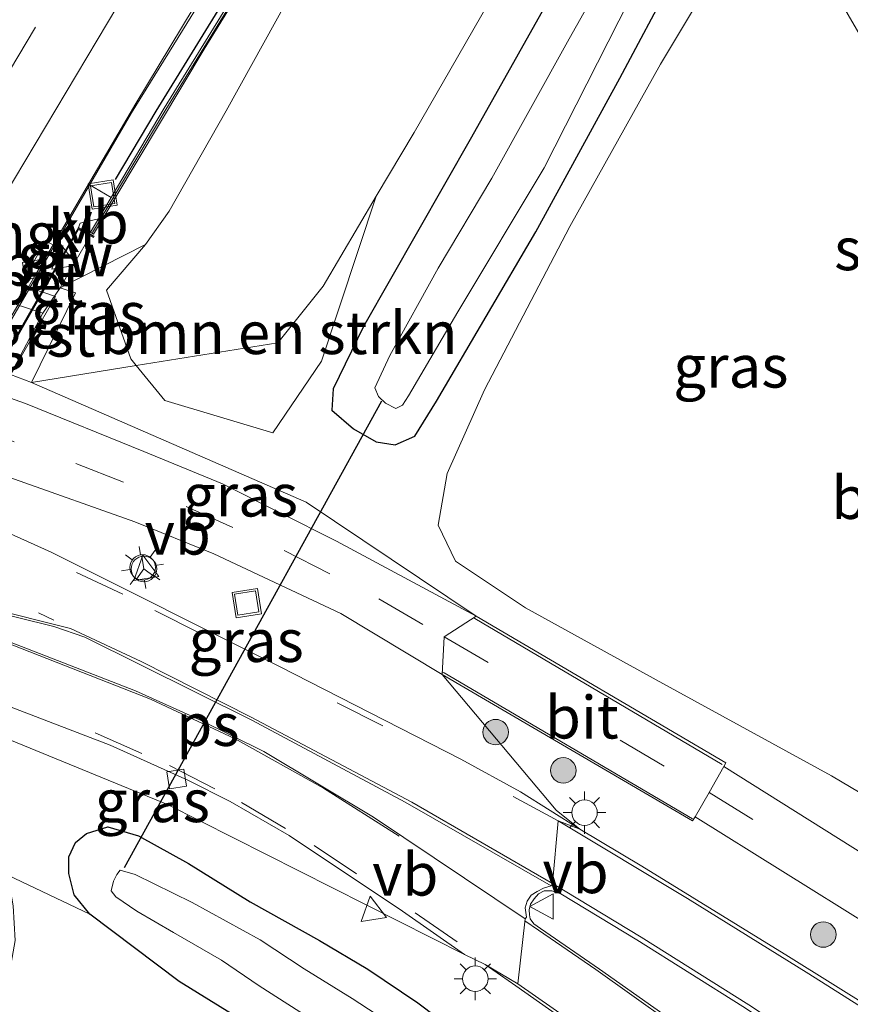
# Model space of a CAD drawing. Units: metres. Extents: x 89996 to 100004, y 462498 to 468751.
# Drawn here: x 90659 to 90708, y 463890 to 463948 of the extents above; entities that cross this region are included whole.
import ezdxf
from ezdxf.enums import TextEntityAlignment as Align

# ---------------------------------------------------------------- set-up
doc = ezdxf.new("R2010")
doc.units = ezdxf.units.M
doc.linetypes.add('VW-1-3_STREEP', pattern=[4, 1, -3])
doc.linetypes.add('VW-3-9_STREEP', pattern=[12, 3, -9])
doc.layers.get('0').update_dxf_attribs({"lineweight": 25})
for name, color, linetype, lineweight in [('B-ME-BV-GELEIDECONSTRUCTIE-GELEIDERAIL-L-B1', 213, 'BV-GELEIDERAIL', 18), ('B-ME-BV-GELEIDECONSTRUCTIE-GELEIDERAIL-L-B2', 213, 'BV-GELEIDERAIL', 18), ('B-ME-GR-BOMENSTRUIKEN-GV-B6', 93, 'Continuous', 18), ('B-ME-GR-BOOM-GV-B6', 93, 'Continuous', 18), ('B-ME-GR-BOOM-S-B1', 93, 'Continuous', 18), ('B-ME-GW-INSTEEKWATERGANG-L-B1', 10, 'Continuous', 25), ('B-ME-GW-KRUINLIJN-L-B1', 93, 'Continuous', 18), ('B-ME-GW-TEENLIJN-L-B1', 93, 'Continuous', 18), ('B-ME-IE-GRASLAND-GV-B6', 93, 'Continuous', 18), ('B-ME-IE-INRICHTINGSELEMENT-S-B1', 253, 'Continuous', 18), ('B-ME-IE-MEUBILAIR_WEGMEUBILAIR-LICHTMAST-S-B1', 8, 'Continuous', 18), ('B-ME-IE-TERREINAFSCHEIDING-HAAG-L-B1', 10, 'Continuous', 25), ('B-ME-KW-DUIKER-L-B1', 10, 'Continuous', 25), ('B-ME-KW-GELUIDSWERING-GV-B6', 8, 'Continuous', 18), ('B-ME-KW-GELUIDSWERING-GV-B7', 8, 'Continuous', 18), ('B-ME-KW-LANDHOOFD-GV-B6', 173, 'Continuous', 18), ('B-ME-KW-SCHERM-L-B1', 8, 'Continuous', 18), ('B-ME-KW-SCHERM-L-B2', 8, 'Continuous', 18), ('B-ME-KW-VIADUCT-GV-B7', 173, 'Continuous', 18), ('B-ME-KW-VOEGOVERGANG-L-B2', 8, 'Continuous', 18), ('B-ME-OB-BEKLEDING-GV-B6', 253, 'Continuous', 18), ('B-ME-OG-WATER-GV-B6', 153, 'Continuous', 18), ('B-ME-VH-VERH_SOORT-BETON-OVERIG-GV-B6', 8, 'IE-TERREINAFSCHEIDING-NATUURLIJK-HOUTWAL', 18), ('B-ME-VH-VERH_SOORT-BITUMEN-GV-B6', 8, 'IE-TERREINAFSCHEIDING-NATUURLIJK-HOUTWAL', 18), ('B-ME-VH-VERH_SOORT-BITUMEN-GV-B7', 8, 'IE-TERREINAFSCHEIDING-NATUURLIJK-HOUTWAL', 18), ('B-ME-VH-VERH_SOORT-GV-B6', 8, 'Continuous', 18), ('B-ME-VH-VERH_SOORT-KLINKERS-GV-B6', 8, 'IE-TERREINAFSCHEIDING-NATUURLIJK-HOUTWAL', 18), ('B-ME-VV-KOLK-S-B1', 8, 'Continuous', 18), ('B-ME-VW-MARKERING-13STREEP-045-L-B1', 255, 'VW-1-3_STREEP', 18), ('B-ME-VW-MARKERING-39STREEP-015-L-B1', 255, 'VW-3-9_STREEP', 18), ('B-ME-VW-MARKERING-STREEP-015-L-B1', 7, 'Continuous', 18), ('B-ME-VW-MARKERING-VLAKMARK-GV-B6', 7, 'Continuous', 18), ('B-ME-VW-MEUBILAIR_WEGMEUBILAIR-RONA-S-B1', 8, 'Continuous', 18), ('B-ME-VW-MEUBILAIR_WEGMEUBILAIR-VERKEERSBORD-S-B1', 8, 'Continuous', 18)]:
    doc.layers.add(name, color=color, linetype=linetype, lineweight=lineweight)
doc.styles.add('NLCS-ISO', font='NLCS-ISO.TTF')
doc.linetypes.add('BV-GELEIDERAIL', pattern='A,10,-3,[108,NLCS.SHX,S=1,R=0,X=0,Y=0],-3', length=16)
doc.linetypes.add('IE-TERREINAFSCHEIDING-NATUURLIJK-HOUTWAL', pattern='A,7,-1.5,[67,NLCS.SHX,S=0.75,R=45,X=0,Y=0],-1.5,7,-1.5,[70,NLCS.SHX,S=0.75,R=0,X=0,Y=0],-1.5', length=20)

# ---------------------------------------------------------------- blocks, each defined once
blk = doc.blocks.new('put')
for p, q in [((0.75, 0.75), (-0.75, 0.75)), ((-0.75, 0.75), (-0.75, -0.75)), ((0.75, -0.75), (0.75, 0.75)), ((-0.75, -0.75), (0.75, -0.75))]:
    blk.add_line(p, q)
blk.add_lwpolyline([(-0.625, 0.625), (0.625, 0.625), (0.625, -0.625), (-0.625, -0.625)], close=True)
blk = doc.blocks.new('verkeersbord')
for p, q in [((0, 0.75), (-0.75, -0.625)), ((0.75, -0.625), (0, 0.75)), ((-0.75, -0.625), (0.75, -0.625))]:
    blk.add_line(p, q)
blk = doc.blocks.new('wegwijzer')
for q in [(0, 0.75), (-0.53, -0.53), (0.53, -0.53)]:
    blk.add_line((0, 0), q)
blk.add_circle((0, 0), 0.75)
blk = doc.blocks.new('boom')
blk.add_hatch(color=256).paths.add_polyline_path([(-0.75, 0, 1), (0.75, 0, 1)])
blk.add_circle((0, 0), 0.75)
blk = doc.blocks.new('kolk')
blk.add_lwpolyline([(-0.5, -0.5), (0.5, -0.5), (0.5, 0.5), (-0.5, 0.5)], close=True)
blk = doc.blocks.new('lantaarnpaal')
for p, q in [((0, 0.75), (0, 1.25)), ((-0.884, 0.884), (-0.53, 0.53)), ((0.53, 0.53), (0.884, 0.884)), ((-0.75, 0), (-1.25, 0)), ((0.75, 0), (1.25, 0)), ((-0.53, -0.53), (-0.884, -0.884)), ((0.53, -0.53), (0.884, -0.884)), ((0, -0.75), (0, -1.25))]:
    blk.add_line(p, q)
blk.add_circle((0, 0), 0.75)

msp = doc.modelspace()

# ---------------------------------------------------------------- linework, layer by layer
at = {"layer": 'B-ME-BV-GELEIDECONSTRUCTIE-GELEIDERAIL-L-B1'}
msp.add_polyline3d([(90659.8347, 463932.3955, 6.6833), (90665.8115, 463942.6869, 6.6786), (90680.0124, 463965.6496, 6.6712), (90684.4298, 463973.4902, 6.699), (90699.7772, 464001.9961, 6.7085), (90707.1957, 464015.9544, 6.6395)], dxfattribs=at)
at = {"layer": 'B-ME-BV-GELEIDECONSTRUCTIE-GELEIDERAIL-L-B2'}
msp.add_polyline3d([(90644.481, 463905.6855, 6.69), (90650.7455, 463916.7448, 6.6903), (90659.8347, 463932.3955, 6.6833)], dxfattribs=at)
at = {"layer": 'B-ME-GR-BOMENSTRUIKEN-GV-B6'}
for points in [[(90712.964, 463996.624, 0.065), (90711.137, 463993.792, 0.065), (90704.037, 463979.539, 0.117), (90699.228, 463970.449, 0.237), (90693.461, 463960.688, 0.603), (90688.024, 463951.328, 0.482), (90682.398, 463941.536, 0.452), (90680.1848, 463937.7898, 0.4665), (90677.055, 463932.492, 0.487), (90674.394, 463929.178, 0.465), (90666.0789, 463927.8372, 0.4593), (90665.7575, 463928.2298, 3.256), (90664.3257, 463932.2681, 4.578), (90666.623, 463934.955, 5.469), (90668.007, 463936.91, 5.611), (90671.357, 463942.797, 5.663), (90677.288, 463953.525, 5.779), (90685.303, 463968.159, 5.873), (90693.794, 463983.225, 6.007), (90701.964, 463998.108, 6.037), (90707.464, 464009.977, 6.058)], [(90666.0789, 463927.8372, 0.4593), (90674.394, 463929.178, 0.465), (90677.055, 463932.492, 0.487), (90680.1848, 463937.7898, 0.4665), (90676.9654, 463928.1017, 0.358), (90674.1081, 463923.8826, 0.358), (90667.7621, 463925.7814, 2.253), (90666.0789, 463927.8372, 0.4593)], [(90663.364, 463895.605, 0.31), (90668.594, 463891.653, 0.224), (90675.171, 463887.599, 0.224), (90678.672, 463884.905, 0.142), (90679.981, 463883.36, 0.112), (90680.952, 463881.32, 0.052), (90681.866, 463877.598, 0.142), (90682.551, 463875.625, 0.241), (90682.816, 463874.045, 0.4), (90682.41, 463872.699, 0.4), (90663.3731, 463861.1682, 0.7532), (90633.0025, 463836.5713, 1.0682), (90607.8623, 463808.1001, 1.8106), (90628.9469, 463840.6741, 1.1644), (90634.0901, 463848.8962, 0.9973), (90644.0654, 463865.3094, 0.8736), (90648.4021, 463872.7771, 0.799), (90656.488, 463887.2601, 0.8283), (90657.6922, 463889.656, 0.6398), (90658.5701, 463891.8362, 0.5041), (90658.9641, 463894.0578, 0.47), (90658.845, 463896.1008, 0.3879), (90658.5469, 463897.8921, 0.4085), (90663.364, 463895.605, 0.31)]]:
    msp.add_polyline3d(points, dxfattribs=at)
at = {"layer": 'B-ME-GR-BOOM-GV-B6'}
msp.add_polyline3d([(90729.652, 463891.441, 0.706), (90727.852, 463891.052, 0.71), (90726.946, 463891.304, 0.727), (90722.142, 463894.34, 0.727), (90714.518, 463899.233, 0.766), (90706.921, 463903.733, 0.783), (90697.014, 463909.157, 0.727), (90688.94, 463913.602, 0.659), (90684.837, 463916.349, 0.611), (90683.819, 463918.458, 0.538), (90684.352, 463921.502, 0.439), (90686.533, 463926.409, 0.345), (90691.552, 463936.002, 0.25), (90696.872, 463945.534, 0.203), (90701.332, 463953.002, 0.125), (90703.283, 463956.098, 0.048), (90704.208, 463954.818, 0.043), (90712.097, 463941.236, 0.108), (90721.029, 463925.905, 0.306), (90731.273, 463908.934, 0.4), (90737.84, 463897.796, 0.431), (90739.256, 463895.754, 0.396), (90734.566, 463893.573, 0.706), (90729.652, 463891.441, 0.706)], dxfattribs=at)
at = {"layer": 'B-ME-GW-INSTEEKWATERGANG-L-B1'}
for points in [[(90691.251, 463951.036, 0.215), (90685.777, 463941.26, 0.426), (90679.431, 463930.131, 0.431), (90677.642, 463926.475, 0.426), (90677.569, 463925.219, 0.426), (90678.85, 463924.126, 0.426), (90680.168, 463923.362, 0.426), (90681.296, 463923.184, 0.448), (90682.449, 463923.692, 0.461), (90683.724, 463925.741, 0.542), (90689.549, 463935.699, 0.585), (90694.491, 463944.717, 0.585), (90697.598, 463950.575, 0.59)], [(90675.171, 463887.599, 0.224), (90668.594, 463891.653, 0.224), (90663.364, 463895.605, 0.31), (90662.444, 463896.733, 0.28), (90662.118, 463897.986, 0.237), (90662.117, 463898.966, 0.129), (90662.512, 463899.824, 0.039), (90663.158, 463900.345, 0.052), (90664.408, 463900.738, 0.069), (90666.215, 463900.205, 0.112), (90669.156, 463898.579, 0.164), (90672.765, 463896.327, 0.061), (90676.853, 463894.049, 0.276)], [(90676.853, 463894.049, 0.276), (90679.682, 463892.38, 0.276), (90682.624, 463890.397, 0.327), (90684.781, 463888.77, 0.327)]]:
    msp.add_polyline3d(points, dxfattribs=at)
at = {"layer": 'B-ME-GW-KRUINLIJN-L-B1'}
msp.add_polyline3d([(90710.071, 464014.726, 6.058), (90707.464, 464009.977, 6.058), (90701.964, 463998.108, 6.037), (90693.794, 463983.225, 6.007), (90685.303, 463968.159, 5.873), (90677.288, 463953.525, 5.779), (90671.357, 463942.797, 5.663), (90668.007, 463936.91, 5.611), (90666.623, 463934.955, 5.469), (90661.6223, 463932.3952, 4.8642)], dxfattribs=at)
at = {"layer": 'B-ME-GW-TEENLIJN-L-B1'}
msp.add_polyline3d([(90659.9302, 463926.8458, 0.455), (90666.0789, 463927.8372, 0.4593), (90674.394, 463929.178, 0.465), (90677.055, 463932.492, 0.487), (90680.1848, 463937.7898, 0.4665), (90682.398, 463941.536, 0.452), (90688.024, 463951.328, 0.482), (90693.461, 463960.688, 0.603), (90699.228, 463970.449, 0.237)], dxfattribs=at)
at = {"layer": 'B-ME-IE-GRASLAND-GV-B6'}
for points in [[(90663.859, 463936.4641, 5.9651), (90663.3907, 463935.6766, 5.9674), (90663.579, 463935.563, 5.9674), (90670.081, 463946.4258, 5.9428), (90692.5428, 463982.8587, 5.981), (90694.0412, 463985.3654, 5.9677), (90697.0045, 463991.0119, 5.9408), (90700.6113, 463998.7984, 5.9616), (90707.9021, 464015.649, 5.954)], [(90693.8794, 463985.5329, 5.9677), (90679.8289, 463962.6045, 5.9361), (90667.7203, 463942.957, 5.9464), (90664.6004, 463937.7108, 5.9615), (90663.2741, 463938.4905, 5.9337), (90666.0533, 463943.2383, 5.9262), (90680.2793, 463966.8165, 5.9087), (90690.9212, 463986.2735, 5.9574), (90702.8726, 464008.5168, 5.9099), (90704.5777, 464012.1795, 5.9142), (90705.8988, 464011.5605, 5.9559), (90700.4495, 463998.9658, 5.9616), (90696.3086, 463990.1048, 5.9428), (90693.8794, 463985.5329, 5.9677)], [(90707.464, 464009.977, 6.058), (90701.964, 463998.108, 6.037), (90693.794, 463983.225, 6.007), (90685.303, 463968.159, 5.873), (90677.288, 463953.525, 5.779), (90671.357, 463942.797, 5.663), (90668.007, 463936.91, 5.611), (90666.623, 463934.955, 5.469), (90661.6223, 463932.3952, 4.8642), (90663.3786, 463935.4622, 6.5379), (90663.5671, 463935.358, 6.537), (90663.6084, 463935.4326, 6.537), (90662.6858, 463935.9495, 6.5387), (90662.7922, 463936.194, 5.9521), (90663.859, 463936.4641, 5.9651)], [(90694.528, 463952.401, -1.14), (90691.515, 463947.026, -1.14), (90686.961, 463938.851, -1.14), (90683.819, 463933.556, -1.14), (90680.987, 463928.43, -1.14), (90680.098, 463926.528, -1.14), (90680.314, 463926.009, -1.14), (90680.722, 463925.625, -1.14), (90681.333, 463925.307, -1.14), (90681.722, 463925.511, -1.14), (90682.068, 463926.057, -1.14), (90684.967, 463930.984, -1.14), (90690.052, 463939.449, -1.14), (90694.435, 463948.085, -1.14), (90697.585, 463954.277, -1.14)], [(90701.332, 463953.002, 0.125), (90696.872, 463945.534, 0.203), (90691.552, 463936.002, 0.25), (90686.533, 463926.409, 0.345), (90684.352, 463921.502, 0.439), (90683.819, 463918.458, 0.538), (90684.837, 463916.349, 0.611), (90688.94, 463913.602, 0.659), (90697.014, 463909.157, 0.727), (90706.921, 463903.733, 0.783), (90714.518, 463899.233, 0.766)], [(90666.0789, 463927.8372, 0.4593), (90667.7621, 463925.7814, 2.253), (90674.1081, 463923.8826, 0.358), (90676.9654, 463928.1017, 0.358), (90680.1848, 463937.7898, 0.4665), (90682.398, 463941.536, 0.452), (90688.024, 463951.328, 0.482)], [(90697.598, 463950.575, 0.59), (90694.491, 463944.717, 0.585), (90689.549, 463935.699, 0.585), (90683.724, 463925.741, 0.542), (90682.449, 463923.692, 0.461), (90681.296, 463923.184, 0.448), (90680.168, 463923.362, 0.426), (90678.85, 463924.126, 0.426), (90677.569, 463925.219, 0.426), (90677.642, 463926.475, 0.426), (90679.431, 463930.131, 0.431), (90685.777, 463941.26, 0.426), (90691.251, 463951.036, 0.215)], [(90691.251, 463951.036, 0.215), (90685.777, 463941.26, 0.426), (90679.431, 463930.131, 0.431), (90677.642, 463926.475, 0.426), (90677.569, 463925.219, 0.426), (90678.85, 463924.126, 0.426), (90680.168, 463923.362, 0.426), (90681.296, 463923.184, 0.448), (90682.449, 463923.692, 0.461), (90683.724, 463925.741, 0.542), (90689.549, 463935.699, 0.585), (90694.491, 463944.717, 0.585), (90697.598, 463950.575, 0.59)], [(90666.0789, 463927.8372, 0.4593), (90659.9302, 463926.8458, 0.455), (90662.5065, 463932.1051, 5.014), (90661.6223, 463932.3952, 4.8642), (90666.623, 463934.955, 5.469), (90664.3257, 463932.2681, 4.578), (90665.7575, 463928.2298, 3.256), (90666.0789, 463927.8372, 0.4593)], [(90711.5451, 463897.4033, 0.4253), (90700.5967, 463904.2756, 0.3917), (90700.7193, 463904.4949, 0.3881), (90686.0417, 463913.1185, 0.3293), (90676.0655, 463919.8113, 0.3805), (90659.9302, 463926.8458, 0.455), (90666.0789, 463927.8372, 0.4593)], [(90658.362, 463926.0309, 0.3171), (90658.5933, 463926.9247, 0.3171), (90658.6954, 463927.3193, 0.4328), (90659.9302, 463926.8458, 0.455), (90676.0655, 463919.8113, 0.3805), (90686.0417, 463913.1185, 0.3293), (90677.8498, 463917.5245, 0.3427), (90671.1437, 463920.8826, 0.3215), (90666.521, 463922.7911, 0.3217), (90659.5724, 463925.6148, 0.3185), (90658.362, 463926.0309, 0.3171)], [(90684.0475, 463909.6911, 0.3407), (90690.7462, 463901.7158, 0.5204), (90692.1357, 463900.5968, 0.4981), (90688.6604, 463902.788, 0.4945), (90685.1508, 463904.7075, 0.4184), (90674.4904, 463910.1554, 0.1435), (90661.0755, 463916.8638, 0.0206), (90652.945, 463920.5396, 0.0368), (90653.7189, 463922.4575, 0.3361), (90653.8415, 463922.7527, 0.2297), (90658.926, 463921.1704, 0.2158), (90665.9913, 463918.655, 0.2189), (90670.6317, 463916.7791, 0.2327), (90678.0955, 463913.2643, 0.2708), (90684.0475, 463909.6911, 0.3407)], [(90649.8134, 463909.4673, 0.0277), (90648.698, 463909.9193, 0.0104), (90648.8454, 463910.1687, 0.0983), (90649.5389, 463911.3, 0.0225), (90664.5537, 463905.5293, -0.0255), (90669.1176, 463903.4866, 0.0204), (90671.5993, 463902.2219, 0.0563), (90675.0637, 463900.2193, 0.0952), (90681.7285, 463895.7862, 0.2669), (90685.3616, 463893.2273, 0.3314), (90667.9148, 463902.0499, -0.001), (90649.8134, 463909.4673, 0.0277)], [(90649.8134, 463909.4673, 0.0277), (90667.9148, 463902.0499, -0.001), (90685.3616, 463893.2273, 0.3314), (90686.5792, 463892.639, 0.2735), (90688.3881, 463891.4048, 0.29), (90695.8607, 463886.1257, 0.3235), (90701.9358, 463881.6778, 0.3691), (90700.8511, 463880.687, 0.3218), (90698.2015, 463878.9955, 0.2777), (90693.4684, 463875.8884, 0.2933), (90689.2695, 463872.9855, 0.4726), (90684.3495, 463869.585, 0.3977), (90683.8476, 463869.3356, 0.3249), (90672.1896, 463861.5227, 0.4666), (90667.9108, 463858.4423, 0.5325), (90663.8432, 463855.2255, 0.5535)], [(90684.0475, 463909.6911, 0.3407), (90698.7634, 463901.0858, 0.4413), (90698.9079, 463901.3174, 0.4394), (90709.2125, 463894.8971, 0.495)], [(90711.8939, 463888.434, 0.6459), (90704.3974, 463893.1261, 0.5941), (90695.7775, 463898.4222, 0.5278), (90692.1357, 463900.5968, 0.4981), (90690.7462, 463901.7158, 0.5204), (90684.0475, 463909.6911, 0.3407)], [(90684.781, 463888.77, 0.327), (90682.624, 463890.397, 0.327), (90679.682, 463892.38, 0.276), (90676.853, 463894.049, 0.276), (90672.765, 463896.327, 0.061), (90669.156, 463898.579, 0.164), (90666.215, 463900.205, 0.112), (90664.408, 463900.738, 0.069), (90663.158, 463900.345, 0.052), (90662.512, 463899.824, 0.039), (90662.117, 463898.966, 0.129), (90662.118, 463897.986, 0.237), (90662.444, 463896.733, 0.28), (90663.364, 463895.605, 0.31), (90658.5469, 463897.8921, 0.4085)], [(90675.171, 463887.599, 0.224), (90668.594, 463891.653, 0.224), (90663.364, 463895.605, 0.31), (90662.444, 463896.733, 0.28), (90662.118, 463897.986, 0.237), (90662.117, 463898.966, 0.129), (90662.512, 463899.824, 0.039), (90663.158, 463900.345, 0.052), (90664.408, 463900.738, 0.069), (90666.215, 463900.205, 0.112), (90669.156, 463898.579, 0.164)], [(90669.156, 463898.579, 0.164), (90672.765, 463896.327, 0.061), (90676.853, 463894.049, 0.276), (90679.682, 463892.38, 0.276), (90682.624, 463890.397, 0.327), (90684.781, 463888.77, 0.327)], [(90682.554, 463888.187, -1.123), (90678.77, 463890.648, -1.123), (90675.948, 463892.392, -1.123), (90673.369, 463894.093, -1.123), (90669.362, 463896.289, -1.123), (90666.015, 463897.934, -1.123), (90665.141, 463898.182, -1.123), (90664.933, 463897.927, -1.123), (90664.739, 463897.544, -1.123), (90664.612, 463896.971, -1.123), (90664.885, 463896.627, -1.123), (90666.11, 463895.791, -1.123), (90668.279, 463894.528, -1.123), (90671.097, 463892.911, -1.123), (90673.295, 463891.387, -1.123), (90678.838, 463887.855, -1.123)], [(90711.8661, 463878.4809, 0.4807), (90705.6613, 463883.3421, 0.4844), (90699.6768, 463887.8622, 0.4461), (90693.2877, 463892.3785, 0.4014), (90689.8342, 463894.7684, 0.3889), (90689.4379, 463895.0428, 0.381), (90689.2287, 463895.3371, 0.387), (90689.1726, 463895.558, 0.3947), (90689.157, 463895.8578, 0.4302), (90689.243, 463896.1975, 0.4347), (90689.4467, 463896.5142, 0.4459), (90689.7043, 463896.8056, 0.443), (90690.043, 463896.9828, 0.44), (90690.4847, 463896.9701, 0.4363), (90691.0227, 463896.8007, 0.4445), (90695.4896, 463894.092, 0.4912), (90701.7068, 463890.1818, 0.5204), (90708.6634, 463885.5831, 0.5498)]]:
    msp.add_polyline3d(points, dxfattribs=at)
at = {"layer": 'B-ME-IE-TERREINAFSCHEIDING-HAAG-L-B1'}
msp.add_polyline3d([(90705.2461, 464010.6266, 5.981), (90704.102, 464008.2854, 6.091), (90699.7238, 463998.2312, 6.026), (90696.7837, 463991.8911, 5.962), (90694.4888, 463987.4645, 5.936), (90690.7071, 463980.9273, 5.96), (90667.2355, 463942.7839, 5.9914), (90664.8361, 463938.7629, 5.9947)], dxfattribs=at)
at = {"layer": 'B-ME-KW-DUIKER-L-B1'}
msp.add_line((90665.385, 463898.338, -1.157), (90680.507, 463925.767, -1.157), dxfattribs=at)
at = {"layer": 'B-ME-KW-GELUIDSWERING-GV-B6'}
for points in [[(90693.8794, 463985.5329, 5.9677), (90696.3086, 463990.1048, 5.9428), (90700.4495, 463998.9658, 5.9616), (90705.8988, 464011.5605, 5.9559), (90707.7042, 464015.7332, 5.954), (90707.9021, 464015.649, 5.954), (90700.6113, 463998.7984, 5.9616), (90697.0045, 463991.0119, 5.9408), (90694.0412, 463985.3654, 5.9677), (90692.5428, 463982.8587, 5.981), (90670.081, 463946.4258, 5.9428), (90663.579, 463935.563, 5.9674), (90663.3907, 463935.6766, 5.9674), (90663.859, 463936.4641, 5.9651), (90664.6004, 463937.7108, 5.9615), (90667.7203, 463942.957, 5.9464), (90679.8289, 463962.6045, 5.9361), (90693.8794, 463985.5329, 5.9677)], [(90660.5859, 463932.1462, 6.5372), (90660.5239, 463932.1668, 6.5372), (90660.9652, 463932.9389, 6.5375), (90662.6858, 463935.9495, 6.5387), (90663.6084, 463935.4326, 6.537), (90663.5671, 463935.358, 6.537), (90663.3786, 463935.4622, 6.5379), (90662.6957, 463935.8397, 6.5387), (90660.5859, 463932.1462, 6.5372)]]:
    msp.add_polyline3d(points, dxfattribs=at)
at = {"layer": 'B-ME-KW-GELUIDSWERING-GV-B7'}
msp.add_polyline3d([(90660.5239, 463932.1668, 6.5372), (90660.5859, 463932.1462, 6.5372), (90645.3137, 463905.4113, 6.5267), (90645.2454, 463905.4338, 6.5267), (90660.5239, 463932.1668, 6.5372)], dxfattribs=at)
at = {"layer": 'B-ME-KW-LANDHOOFD-GV-B6'}
msp.add_polyline3d([(90636.2015, 463940.3529, 6.8538), (90639.1629, 463939.3371, 6.7383), (90639.1398, 463939.2618, 6.728), (90639.6996, 463939.0761, 6.7092), (90640.5576, 463938.7914, 6.4534), (90659.2734, 463932.5817, 6.0331), (90659.7272, 463932.4311, 5.9433), (90660.5239, 463932.1668, 6.5372), (90660.5859, 463932.1462, 6.5372), (90662.6957, 463935.8397, 6.5387), (90663.3786, 463935.4622, 6.5379), (90661.6223, 463932.3952, 4.8642), (90660.592, 463930.915, 3.5607), (90636.9564, 463938.6122, 4.1045), (90613.513, 463946.284, 3.6613), (90614.1907, 463947.7574, 4.8774), (90615.4602, 463949.9813, 6.3538)], dxfattribs=at)
at = {"layer": 'B-ME-KW-SCHERM-L-B1'}
for points in [[(90707.8186, 464015.6845, 10.0034), (90699.4519, 463996.5033, 10.0046), (90695.9908, 463989.2639, 10.0051), (90692.5423, 463983.0372, 9.9959), (90667.8244, 463942.8738, 9.9612), (90663.5212, 463935.6472, 9.9822)], [(90663.5642, 463935.4172, 9.9978), (90662.6844, 463935.886, 9.9995), (90660.5539, 463932.1568, 9.998)]]:
    msp.add_polyline3d(points, dxfattribs=at)
at = {"layer": 'B-ME-KW-SCHERM-L-B2'}
msp.add_line((90660.5539, 463932.1568, 9.998), (90645.2797, 463905.4225, 9.9875), dxfattribs=at)
at = {"layer": 'B-ME-KW-VIADUCT-GV-B7'}
msp.add_polyline3d([(90644.369, 463905.7224, 5.9115), (90643.908, 463905.8742, 6.0096), (90625.1992, 463912.0346, 6.3938), (90624.3832, 463912.3033, 6.6825), (90623.8165, 463912.4899, 6.7136), (90623.8366, 463912.5358, 6.7219), (90628.159, 463920.0608, 6.7182), (90630.9889, 463925.028, 6.7183), (90635.4441, 463932.8479, 6.7184), (90639.092, 463939.2732, 6.7322), (90639.1398, 463939.2618, 6.728), (90639.6996, 463939.0761, 6.7092), (90640.5576, 463938.7914, 6.4534), (90659.2734, 463932.5817, 6.0331), (90659.7272, 463932.4311, 5.9433), (90660.5239, 463932.1668, 6.5372), (90660.5859, 463932.1462, 6.5372), (90661.337, 463931.897, 6.7169), (90646.0343, 463905.174, 6.5149), (90645.3137, 463905.4113, 6.5267), (90645.2454, 463905.4338, 6.5267), (90644.369, 463905.7224, 5.9115)], dxfattribs=at)
at = {"layer": 'B-ME-KW-VOEGOVERGANG-L-B2'}
msp.add_polyline3d([(90661.337, 463931.897, 6.7169), (90660.5859, 463932.1462, 6.5372), (90660.5239, 463932.1668, 6.5372), (90639.1398, 463939.2618, 6.728)], dxfattribs=at)
at = {"layer": 'B-ME-OB-BEKLEDING-GV-B6'}
msp.add_polyline3d([(90616.4806, 463941.1257, 0.3122), (90611.4877, 463942.765, 0.4215), (90613.513, 463946.284, 3.6613), (90636.9564, 463938.6122, 4.1045), (90660.592, 463930.915, 3.5607), (90658.6954, 463927.3193, 0.4328), (90643.8071, 463932.1741, 0.2463), (90634.8409, 463935.0977, 0.4059), (90616.4806, 463941.1257, 0.3122)], dxfattribs=at)
at = {"layer": 'B-ME-OG-WATER-GV-B6'}
for points in [[(90697.585, 463954.277, -1.14), (90694.435, 463948.085, -1.14), (90690.052, 463939.449, -1.14), (90684.967, 463930.984, -1.14), (90682.068, 463926.057, -1.14), (90681.722, 463925.511, -1.14), (90681.333, 463925.307, -1.14), (90680.722, 463925.625, -1.14), (90680.314, 463926.009, -1.14), (90680.098, 463926.528, -1.14), (90680.987, 463928.43, -1.14), (90683.819, 463933.556, -1.14), (90686.961, 463938.851, -1.14), (90691.515, 463947.026, -1.14), (90694.528, 463952.401, -1.14)], [(90673.295, 463891.387, -1.123), (90671.097, 463892.911, -1.123), (90668.279, 463894.528, -1.123), (90666.11, 463895.791, -1.123), (90664.885, 463896.627, -1.123), (90664.612, 463896.971, -1.123), (90664.739, 463897.544, -1.123), (90664.933, 463897.927, -1.123), (90665.141, 463898.182, -1.123), (90666.015, 463897.934, -1.123), (90669.362, 463896.289, -1.123), (90673.369, 463894.093, -1.123), (90675.948, 463892.392, -1.123), (90678.77, 463890.648, -1.123), (90682.554, 463888.187, -1.123)], [(90678.838, 463887.855, -1.123), (90673.295, 463891.387, -1.123)]]:
    msp.add_polyline3d(points, dxfattribs=at)
at = {"layer": 'B-ME-VH-VERH_SOORT-BETON-OVERIG-GV-B6'}
msp.add_polyline3d([(90660.1858, 463933.2147, 5.9421), (90660.9652, 463932.9389, 6.5375), (90660.5239, 463932.1668, 6.5372), (90659.7272, 463932.4311, 5.9433), (90660.1858, 463933.2147, 5.9421)], dxfattribs=at)
at = {"layer": 'B-ME-VH-VERH_SOORT-BITUMEN-GV-B6'}
for points in [[(90654.1691, 463961.5721, 6.3388), (90661.9369, 463975.3145, 6.3434), (90662.4507, 463974.9391, 6.3762), (90686.156, 464016.6626, 6.1038), (90690.1974, 464023.7345, 6.0664), (90697.3587, 464020.4527, 5.9918), (90700.655, 464026.1854, 5.9703), (90702.6307, 464025.1597, 5.9703), (90699.4176, 464019.5091, 5.9703), (90706.7565, 464016.1458, 5.8939), (90704.7926, 464012.6608, 5.9134), (90704.5777, 464012.1795, 5.9142), (90702.8726, 464008.5168, 5.9099), (90690.9212, 463986.2735, 5.9574), (90680.2793, 463966.8165, 5.9087), (90666.0533, 463943.2383, 5.9262), (90663.2741, 463938.4905, 5.9337), (90661.1922, 463934.9338, 5.9394), (90660.7561, 463935.1419, 6.034), (90659.2734, 463932.5817, 6.0331), (90640.5576, 463938.7914, 6.4534), (90640.9356, 463939.4498, 6.4548), (90640.7494, 463939.5481, 6.4329), (90654.1691, 463961.5721, 6.3388)], [(90684.0475, 463909.6911, 0.3407), (90678.0955, 463913.2643, 0.2708), (90670.6317, 463916.7791, 0.2327), (90665.9913, 463918.655, 0.2189), (90658.926, 463921.1704, 0.2158), (90653.8415, 463922.7527, 0.2297), (90651.5876, 463923.4678, 0.2317), (90630.399, 463931.0309, 0.2566), (90620.889, 463934.1186, 0.2387), (90599.2833, 463940.3932, 0.4222), (90594.4465, 463941.6327, 0.5088), (90591.9872, 463942.0692, 0.5348), (90587.0302, 463942.6833, 0.5642), (90582.0388, 463942.8934, 0.5698), (90577.0458, 463942.7314, 0.5817), (90574.5575, 463942.5067, 0.5994), (90569.6125, 463941.8184, 0.6302)], [(90659.2734, 463932.5817, 6.0331), (90660.7561, 463935.1419, 6.034), (90661.1922, 463934.9338, 5.9394), (90660.1858, 463933.2147, 5.9421), (90659.7272, 463932.4311, 5.9433), (90659.2734, 463932.5817, 6.0331)], [(90658.362, 463926.0309, 0.3171), (90659.5724, 463925.6148, 0.3185), (90666.521, 463922.7911, 0.3217), (90671.1437, 463920.8826, 0.3215), (90677.8498, 463917.5245, 0.3427), (90686.0417, 463913.1185, 0.3293), (90684.1603, 463911.9015, 0.3286), (90684.0475, 463909.6911, 0.3407)], [(90652.945, 463920.5396, 0.0368), (90661.0755, 463916.8638, 0.0206), (90674.4904, 463910.1554, 0.1435), (90685.1508, 463904.7075, 0.4184), (90688.6604, 463902.788, 0.4945), (90692.1357, 463900.5968, 0.4981), (90690.8595, 463901.0963, 0.5026), (90690.5254, 463897.4162, 0.4511), (90690.4458, 463897.2622, 0.4457), (90689.996, 463897.1251, 0.4427), (90689.6303, 463896.9382, 0.4349), (90689.2799, 463896.7205, 0.4308), (90689.0439, 463896.36, 0.4183), (90688.9358, 463895.9778, 0.4042), (90688.9986, 463895.4268, 0.3893), (90688.9312, 463895.3354, 0.3797), (90688.4945, 463891.5173, 0.2918), (90686.5792, 463892.639, 0.2735), (90685.3616, 463893.2273, 0.3314), (90681.7285, 463895.7862, 0.2669), (90675.0637, 463900.2193, 0.0952), (90671.5993, 463902.2219, 0.0563), (90669.1176, 463903.4866, 0.0204), (90664.5537, 463905.5293, -0.0255), (90649.5389, 463911.3, 0.0225)], [(90684.0475, 463909.6911, 0.3407), (90684.1603, 463911.9015, 0.3286), (90686.0417, 463913.1185, 0.3293), (90700.7193, 463904.4949, 0.3881), (90700.5967, 463904.2756, 0.3917), (90699.7453, 463902.7517, 0.4229), (90698.9079, 463901.3174, 0.4394), (90698.7634, 463901.0858, 0.4413), (90684.0475, 463909.6911, 0.3407)], [(90709.2125, 463894.8971, 0.495), (90698.9079, 463901.3174, 0.4394), (90699.7453, 463902.7517, 0.4229), (90700.5967, 463904.2756, 0.3917), (90711.5451, 463897.4033, 0.4253)], [(90695.8607, 463886.1257, 0.3235), (90688.3881, 463891.4048, 0.29), (90686.5792, 463892.639, 0.2735), (90688.4945, 463891.5173, 0.2918), (90688.9312, 463895.3354, 0.3797), (90688.9986, 463895.4268, 0.3893), (90688.9358, 463895.9778, 0.4042), (90689.0439, 463896.36, 0.4183), (90689.2799, 463896.7205, 0.4308), (90689.6303, 463896.9382, 0.4349), (90689.996, 463897.1251, 0.4427), (90690.4458, 463897.2622, 0.4457), (90690.5254, 463897.4162, 0.4511), (90690.8595, 463901.0963, 0.5026), (90692.1357, 463900.5968, 0.4981), (90695.7775, 463898.4222, 0.5278), (90704.3974, 463893.1261, 0.5941), (90711.8939, 463888.434, 0.6459)], [(90708.6634, 463885.5831, 0.5498), (90701.7068, 463890.1818, 0.5204), (90695.4896, 463894.092, 0.4912), (90691.0227, 463896.8007, 0.4445), (90690.4847, 463896.9701, 0.4363), (90690.043, 463896.9828, 0.44), (90689.7043, 463896.8056, 0.443), (90689.4467, 463896.5142, 0.4459), (90689.243, 463896.1975, 0.4347), (90689.157, 463895.8578, 0.4302), (90689.1726, 463895.558, 0.3947), (90689.2287, 463895.3371, 0.387), (90689.4379, 463895.0428, 0.381), (90689.8342, 463894.7684, 0.3889), (90693.2877, 463892.3785, 0.4014), (90699.6768, 463887.8622, 0.4461), (90705.6613, 463883.3421, 0.4844), (90711.8661, 463878.4809, 0.4807)]]:
    msp.add_polyline3d(points, dxfattribs=at)
at = {"layer": 'B-ME-VH-VERH_SOORT-BITUMEN-GV-B7'}
msp.add_polyline3d([(90659.2734, 463932.5817, 6.0331), (90659.7272, 463932.4311, 5.9433), (90656.0222, 463926.1018, 5.9534), (90644.369, 463905.7224, 5.9115), (90643.908, 463905.8742, 6.0096), (90625.1992, 463912.0346, 6.3938), (90640.5576, 463938.7914, 6.4534), (90659.2734, 463932.5817, 6.0331)], dxfattribs=at)
at = {"layer": 'B-ME-VH-VERH_SOORT-GV-B6'}
msp.add_polyline3d([(90661.6223, 463932.3952, 4.8642), (90662.5065, 463932.1051, 5.014), (90659.9302, 463926.8458, 0.455), (90658.6954, 463927.3193, 0.4328), (90660.592, 463930.915, 3.5607), (90661.6223, 463932.3952, 4.8642)], dxfattribs=at)
at = {"layer": 'B-ME-VH-VERH_SOORT-KLINKERS-GV-B6'}
msp.add_polyline3d([(90662.7922, 463936.194, 5.9521), (90662.6858, 463935.9495, 6.5387), (90660.9652, 463932.9389, 6.5375), (90660.1858, 463933.2147, 5.9421), (90661.1922, 463934.9338, 5.9394), (90663.2741, 463938.4905, 5.9337), (90664.6004, 463937.7108, 5.9615), (90663.859, 463936.4641, 5.9651), (90662.7922, 463936.194, 5.9521)], dxfattribs=at)
at = {"layer": 'B-ME-VW-MARKERING-13STREEP-045-L-B1'}
msp.add_polyline3d([(90661.2465, 463912.8865, 0.085), (90653.1544, 463916.6768, 0.1067), (90644.1202, 463920.5205, 0.1534), (90633.5433, 463924.6157, 0.1782), (90625.2055, 463927.5142, 0.1645), (90617.8219, 463929.8539, 0.1314), (90609.5466, 463932.2155, 0.0878), (90602.4254, 463934.0401, 0.1229), (90594.806, 463935.6671, 0.2547), (90588.9373, 463936.6213, 0.3823), (90584.2441, 463937.0423, 0.4732), (90580.5642, 463937.1397, 0.5362)], dxfattribs=at)
at = {"layer": 'B-ME-VW-MARKERING-39STREEP-015-L-B1'}
for points in [[(90652.5093, 463934.8259, 6.1916), (90661.7012, 463950.298, 6.1685), (90685.2758, 463988.6283, 6.1943), (90700.1234, 464013.4022, 6.1307), (90702.7818, 464017.9673, 6.1159)], [(90542.7208, 463932.7868, 0.4256), (90545.5559, 463934.6996, 0.4757), (90550.0072, 463937.286, 0.5278), (90553.327, 463938.9081, 0.5527), (90558.2641, 463940.9497, 0.5878), (90560.3937, 463941.6985, 0.6012), (90564.8486, 463942.9792, 0.6082), (90569.3031, 463943.9673, 0.5942), (90574.1143, 463944.6726, 0.5639), (90578.8172, 463945.0434, 0.5317), (90583.4714, 463945.0576, 0.5249), (90588.2132, 463944.7504, 0.5079), (90593.6863, 463944.0048, 0.4716), (90599.2412, 463942.7602, 0.407), (90621.3246, 463936.2931, 0.2834), (90633.4465, 463932.3317, 0.3047), (90662.5362, 463922.0871, 0.2632), (90669.0229, 463919.5482, 0.278), (90674.7754, 463916.9633, 0.2945), (90680.3262, 463914.1223, 0.3135), (90684.1603, 463911.9015, 0.3296), (90699.7453, 463902.7517, 0.4229)], [(90690.8595, 463901.0963, 0.5026), (90680.5585, 463906.6712, 0.3059), (90665.2846, 463914.4057, 0.0294), (90653.8223, 463919.7782, 0.0475), (90645.4463, 463923.3635, 0.0925), (90635.5146, 463927.2151, 0.1128), (90624.1004, 463931.1694, 0.1062), (90613.7165, 463934.2982, 0.0721), (90597.2975, 463938.9447, 0.2899), (90592.7856, 463939.9785, 0.3979), (90588.1084, 463940.6635, 0.4965), (90584.0823, 463940.9522, 0.5581), (90579.1801, 463940.9738, 0.6413), (90574.3406, 463940.5945, 0.7063), (90569.8787, 463939.9052, 0.7357), (90565.5033, 463938.9243, 0.7465), (90561.1987, 463937.6389, 0.733), (90556.0472, 463935.6652, 0.7054), (90551.8456, 463933.6129, 0.6746), (90548.0845, 463931.4685, 0.6171), (90544.2584, 463928.8907, 0.5448), (90544.1773, 463928.8283, 0.5434)], [(90565.4123, 463922.2507, 0.3173), (90570.8375, 463924.1482, 0.3271), (90575.6514, 463925.417, 0.3098), (90580.6732, 463926.3861, 0.2565), (90585.6459, 463927.0057, 0.1923), (90591.6023, 463927.333, 0.0847), (90595.6297, 463927.2831, 0.0302), (90600.7314, 463926.8502, -0.0189), (90605.6487, 463926.0854, -0.0365), (90611.6399, 463924.7965, 0.004), (90618.8332, 463922.9605, 0.0559), (90625.9015, 463920.8518, 0.1025), (90634.7073, 463917.6825, 0.0943), (90653.7548, 463910.0946, 0.0108), (90663.6681, 463906.2636, -0.0077), (90668.0316, 463904.3355, 0.0242), (90672.271, 463902.1638, 0.067), (90676.5318, 463899.6465, 0.1512), (90682.4612, 463895.6897, 0.2782), (90688.4945, 463891.5173, 0.2918)], [(90699.7453, 463902.7517, 0.4229), (90710.7688, 463895.9197, 0.4845), (90718.3329, 463890.9973, 0.5112), (90733.1115, 463880.9185, 0.5738)]]:
    msp.add_polyline3d(points, dxfattribs=at)
at = {"layer": 'B-ME-VW-MARKERING-STREEP-015-L-B1'}
for points in [[(90655.8806, 463933.7074, 6.1117), (90664.9928, 463948.9856, 6.0869), (90688.5544, 463987.3236, 6.1232), (90706.0074, 464016.4891, 6.0246)], [(90565.0079, 463926.05, 0.4153), (90566.5244, 463928.3417, 0.4773), (90567.8111, 463929.6348, 0.4996), (90569.4404, 463930.802, 0.5174), (90571.4471, 463931.7011, 0.5143), (90573.7169, 463932.3086, 0.5147), (90577.1582, 463932.8913, 0.4938), (90581.5071, 463933.1868, 0.4374), (90586.9348, 463933.1061, 0.3436), (90591.391, 463932.747, 0.2566), (90596.9233, 463931.9674, 0.132), (90605.1317, 463930.2773, 0.0315), (90613.7987, 463928.0166, 0.0683), (90622.2195, 463925.4518, 0.1136), (90630.4916, 463922.6223, 0.1366), (90642.0115, 463918.2495, 0.1082), (90647.4586, 463916.0981, 0.0919), (90662.223, 463912.379, 0.0783), (90666.3661, 463910.4497, 0.0813), (90672.8308, 463907.1757, 0.1601), (90682.2612, 463902.1826, 0.3417), (90690.5253, 463897.416, 0.4442)], [(90564.8875, 463925.9077, 0.4108), (90568.8118, 463927.2779, 0.4455), (90574.3025, 463928.7767, 0.4241), (90579.1303, 463929.7741, 0.3768), (90584.3092, 463930.4976, 0.3099), (90590.227, 463930.8292, 0.2098), (90594.4752, 463930.8432, 0.1361), (90599.6812, 463930.5292, 0.0443), (90604.8604, 463929.8705, 0.0171), (90609.5547, 463928.9136, 0.0374), (90616.0878, 463927.1384, 0.0791), (90625.8133, 463924.0301, 0.1204), (90635.6456, 463920.4864, 0.1245), (90666.9144, 463908.2445, 0.0573), (90671.8881, 463905.8969, 0.1221), (90677.0763, 463903.007, 0.2141), (90681.5291, 463900.1927, 0.3005)], [(90700.4948, 463904.3975, 0.3896), (90685.9638, 463912.9837, 0.3302), (90685.8954, 463913.0238, 0.3298)], [(90698.766, 463901.2127, 0.4396), (90684.1647, 463909.7838, 0.3397), (90684.0555, 463909.8478, 0.3391)], [(90729.0261, 463876.4211, 0.6748), (90725.194, 463879.1767, 0.6636), (90719.763, 463882.9688, 0.6632), (90712.8384, 463887.5165, 0.6465), (90705.5995, 463892.104, 0.5992), (90698.4683, 463896.5293, 0.5364), (90690.8595, 463901.0963, 0.5084)], [(90690.5254, 463897.4162, 0.4511), (90695.7419, 463894.2626, 0.4961), (90702.0752, 463890.2878, 0.5402), (90709.012, 463885.6875, 0.562), (90720.0527, 463877.8344, 0.5918), (90726.6501, 463872.9078, 0.6096), (90733.8221, 463867.509, 0.6453), (90734.4492, 463866.9569, 0.6465), (90734.7452, 463866.4812, 0.6349), (90734.8756, 463866.1644, 0.6176), (90734.9845, 463865.5575, 0.6132), (90735.0233, 463864.9097, 0.6023), (90735.06, 463863.9628, 0.5776)], [(90731.139, 463861.4422, 0.4772), (90722.6651, 463869.166, 0.4786), (90717.1993, 463873.8965, 0.4636), (90711.7904, 463878.3615, 0.4772), (90705.5879, 463883.2424, 0.4831), (90699.5545, 463887.7313, 0.4439), (90693.0842, 463892.3521, 0.3979), (90689.7031, 463894.6659, 0.3796), (90688.9166, 463895.208, 0.3797)], [(90688.4945, 463891.5173, 0.2918), (90695.9561, 463886.2953, 0.3354), (90702.8295, 463881.2499, 0.3794), (90698.9721, 463879.1392, 0.2974), (90696.2738, 463877.3703, 0.2815), (90693.0438, 463875.1975, 0.3215)]]:
    msp.add_polyline3d(points, dxfattribs=at)
at = {"layer": 'B-ME-VW-MARKERING-VLAKMARK-GV-B6'}
msp.add_polyline3d([(90690.4458, 463897.2622, 0.4457), (90689.996, 463897.1251, 0.4427), (90689.6303, 463896.9382, 0.4349), (90689.2799, 463896.7205, 0.4308), (90689.0439, 463896.36, 0.4183), (90688.9358, 463895.9778, 0.4042), (90688.9986, 463895.4268, 0.3893), (90688.9312, 463895.3354, 0.3797), (90680.0277, 463901.3112, 0.2773), (90673.5695, 463905.1555, 0.1517), (90669.8542, 463907.0075, 0.0933), (90666.0364, 463908.7281, 0.0537), (90648.7413, 463915.4456, 0.0781), (90648.8056, 463915.5905, 0.082), (90661.2312, 463912.5159, 0.0834), (90663.0667, 463911.883, 0.0722), (90672.8797, 463907.0014, 0.1604), (90681.8805, 463902.1802, 0.3339), (90690.4458, 463897.2622, 0.4457)], dxfattribs=at)

# ---------------------------------------------------------------- block references
at = {"layer": 'B-ME-GR-BOOM-S-B1', "rotation": 90}
for p in [(90687.196, 463906.301, 0.796), (90691.165, 463904.053, 0.796), (90706.4376, 463894.4072, 0.4663)]:
    msp.add_blockref('boom', p, dxfattribs=at)
at = {"layer": 'B-ME-IE-INRICHTINGSELEMENT-S-B1', "rotation": 9}
for p in [(90664.111, 463937.8819, 5.8134), (90672.5737, 463913.8793, 0.2043)]:
    msp.add_blockref('put', p, dxfattribs=at)
at = {"layer": 'B-ME-IE-MEUBILAIR_WEGMEUBILAIR-LICHTMAST-S-B1'}
for p, rotation in [((90666.4549, 463915.9757, 0.1741), 9), ((90692.416, 463901.5711, 0.4868), 90), ((90685.9979, 463891.8123, 0.2234), 90)]:
    msp.add_blockref('lantaarnpaal', p, dxfattribs=dict(at, rotation=rotation))
at = {"layer": 'B-ME-VV-KOLK-S-B1', "rotation": 9}
for p in [(90659.9724, 463933.4738, 5.9138), (90668.4581, 463903.5468, 0.1274)]:
    msp.add_blockref('kolk', p, dxfattribs=at)
at = {"layer": 'B-ME-VW-MEUBILAIR_WEGMEUBILAIR-RONA-S-B1', "rotation": 9}
msp.add_blockref('wegwijzer', (90666.5316, 463915.887, 0.1731), dxfattribs=at)
at = {"layer": 'B-ME-VW-MEUBILAIR_WEGMEUBILAIR-VERKEERSBORD-S-B1'}
for p, rotation in [((90661.757, 463934.2273, 9.642), 9), ((90666.5774, 463915.9483, 0.1736), 9), ((90679.9436, 463895.915, 0.3533), 9), ((90689.944, 463896.0563, 0.5009), 90)]:
    msp.add_blockref('verkeersbord', p, dxfattribs=dict(at, rotation=rotation))

# ---------------------------------------------------------------- texts
at = {"layer": 'B-ME-GR-BOMENSTRUIKEN-GV-B6', "ltscale": 0.2, "style": 'NLCS-ISO'}
msp.add_text('bmn en strkn', height=2.5, dxfattribs=at).set_placement((90674.4488, 463929.7593), align=Align.MIDDLE_CENTER)
at = {"layer": 'B-ME-GR-BOOM-GV-B6', "ltscale": 0.2, "style": 'NLCS-ISO'}
msp.add_text('bmn', height=2.5, dxfattribs=at).set_placement((90710.5811, 463920.0744), align=Align.MIDDLE_CENTER)
at = {"layer": 'B-ME-IE-GRASLAND-GV-B6', "ltscale": 0.2, "style": 'NLCS-ISO'}
for p in [(90663.2766, 463930.9004), (90701.0106, 463927.7917), (90672.2018, 463920.2189), (90672.5403, 463911.6748), (90667.0298, 463902.2637)]:
    msp.add_text('gras', height=2.5, dxfattribs=at).set_placement(p, align=Align.MIDDLE_CENTER)
at = {"layer": 'B-ME-KW-GELUIDSWERING-GV-B6', "ltscale": 0.2, "style": 'NLCS-ISO'}
msp.add_text('glw', height=2.5, dxfattribs=at).set_placement((90661.9197, 463934.3331), align=Align.MIDDLE_CENTER)
at = {"layer": 'B-ME-KW-SCHERM-L-B1', "ltscale": 0.2, "style": 'NLCS-ISO'}
msp.add_text('glw', height=2.5, dxfattribs=at).set_placement((90661.9027, 463934.3285), align=Align.MIDDLE_CENTER)
at = {"layer": 'B-ME-KW-VOEGOVERGANG-L-B2', "ltscale": 0.2, "style": 'NLCS-ISO'}
msp.add_text('voegovergang', height=2.5, dxfattribs=at).set_placement((90650.2384, 463935.5794), align=Align.MIDDLE_CENTER)
at = {"layer": 'B-ME-OG-WATER-GV-B6', "ltscale": 0.2, "style": 'NLCS-ISO'}
msp.add_text('sloot', height=2.5, dxfattribs=at).set_placement((90711.0677, 463934.6894), align=Align.MIDDLE_CENTER)
at = {"layer": 'B-ME-VH-VERH_SOORT-BETON-OVERIG-GV-B6', "ltscale": 0.2, "style": 'NLCS-ISO'}
msp.add_text('bet', height=2.5, dxfattribs=at).set_placement((90660.3476, 463932.6872), align=Align.MIDDLE_CENTER)
at = {"layer": 'B-ME-VH-VERH_SOORT-BITUMEN-GV-B6', "ltscale": 0.2, "style": 'NLCS-ISO'}
for p in [(90660.2358, 463933.7738), (90692.2568, 463907.1757)]:
    msp.add_text('bit', height=2.5, dxfattribs=at).set_placement(p, align=Align.MIDDLE_CENTER)
at = {"layer": 'B-ME-VH-VERH_SOORT-GV-B6', "ltscale": 0.2, "style": 'NLCS-ISO'}
msp.add_text('grst', height=2.5, dxfattribs=at).set_placement((90660.6221, 463929.6108), align=Align.MIDDLE_CENTER)
at = {"layer": 'B-ME-VH-VERH_SOORT-KLINKERS-GV-B6', "ltscale": 0.2, "style": 'NLCS-ISO'}
msp.add_text('kl', height=2.5, dxfattribs=at).set_placement((90662.3005, 463935.7614), align=Align.MIDDLE_CENTER)
at = {"layer": 'B-ME-VW-MARKERING-VLAKMARK-GV-B6', "ltscale": 0.2, "style": 'NLCS-ISO'}
msp.add_text('ps', height=2.5, dxfattribs=at).set_placement((90670.2921, 463906.7397), align=Align.MIDDLE_CENTER)
at = {"layer": 'B-ME-VW-MEUBILAIR_WEGMEUBILAIR-VERKEERSBORD-S-B1', "ltscale": 0.2, "style": 'NLCS-ISO'}
for p in [(90661.757, 463934.2273, 9.642), (90666.5774, 463915.9483, 0.1736), (90679.9436, 463895.915, 0.3533), (90689.944, 463896.0563, 0.5009)]:
    msp.add_text('vb', height=2.5, dxfattribs=at).set_placement(p, align=Align.BOTTOM_LEFT)

doc.saveas('drawing.dxf')
